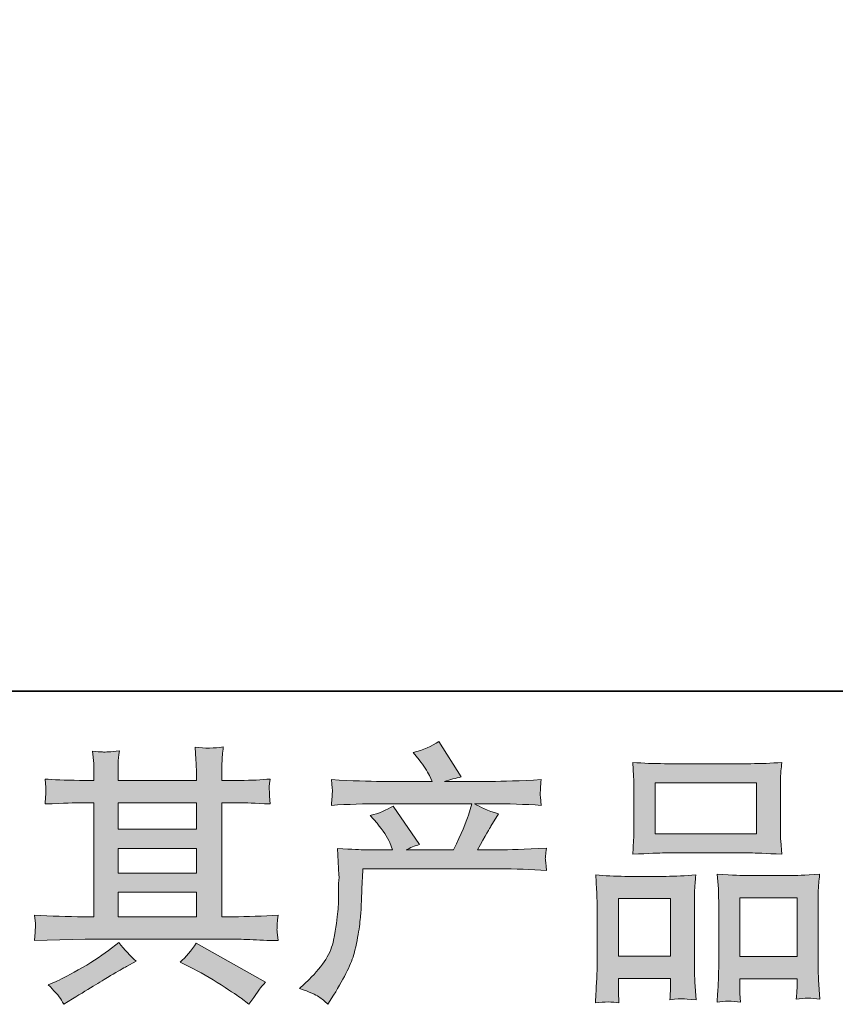
# Model space of a CAD drawing. Units: inches. Extents: x 114.2 to 202.5, y -253.7 to -190.9.
# Drawn here: x 135.4 to 142.1, y -253.7 to -245.7 of the extents above; entities that cross this region are included whole.
import ezdxf

# ---------------------------------------------------------------- set-up
doc = ezdxf.new("R2010")
doc.units = ezdxf.units.IN
doc.header["$MEASUREMENT"] = 0
doc.layers.add('图层 1', color=7, linetype='Continuous')

msp = doc.modelspace()

# ---------------------------------------------------------------- hatches: boundary and pattern name
at = {"layer": '图层 1'}
h = msp.add_hatch(color=7, dxfattribs=at)
h.dxf.hatch_style = 2
edge = h.paths.add_edge_path()
edge.add_spline(control_points=[(137.7191, -253.5763), (137.7191, -253.5763), (137.7962, -253.5018), (137.7962, -253.5018), (137.9106, -253.3902), (137.9768, -253.2834), (137.9961, -253.1811), (138.015, -253.0788), (138.0267, -253.0009), (138.0312, -252.9482), (138.0357, -252.8958), (138.0371, -252.8452), (138.0364, -252.797), (138.0357, -252.7484), (138.0364, -252.7157), (138.0384, -252.6988), (138.0405, -252.6819), (138.0422, -252.6709), (138.0422, -252.665), (138.0422, -252.665), (138.0398, -252.6519), (138.0398, -252.6519), (138.0398, -252.6519), (138.0291, -252.4352), (138.0291, -252.4352), (138.1504, -252.4425), (138.2234, -252.4463), (138.2486, -252.4463), (138.2486, -252.4463), (138.477, -252.4463), (138.477, -252.4463), (138.477, -252.4463), (138.4529, -252.387), (138.4529, -252.387), (138.4339, -252.3415), (138.3991, -252.2899), (138.3495, -252.2309), (138.3495, -252.2309), (138.2947, -252.1672), (138.2947, -252.1672), (138.365, -252.15), (138.4274, -252.1241), (138.4811, -252.0904), (138.4811, -252.0904), (138.6964, -252.4025), (138.6964, -252.4025), (138.6568, -252.4156), (138.6203, -252.4301), (138.5865, -252.4463), (138.5865, -252.4463), (138.9731, -252.4463), (138.9731, -252.4463), (139.0361, -252.3147), (139.0764, -252.221), (139.0937, -252.1645), (139.0937, -252.1645), (139.1226, -252.0714), (139.1226, -252.0714), (139.1226, -252.0714), (138.3847, -252.0714), (138.3847, -252.0714), (138.2486, -252.0714), (138.1132, -252.0759), (137.9785, -252.0845), (137.9812, -252.0556), (137.9826, -252.0329), (137.9833, -252.0173), (137.984, -252.0012), (137.9854, -251.9881), (137.9861, -251.977), (137.9868, -251.966), (137.984, -251.9319), (137.9785, -251.8747), (138.148, -251.8851), (138.2837, -251.8899), (138.3847, -251.8899), (138.3847, -251.8899), (138.7977, -251.8899), (138.7977, -251.8899), (138.7977, -251.8899), (138.7757, -251.842), (138.7757, -251.842), (138.7578, -251.8051), (138.7302, -251.7628), (138.6923, -251.7142), (138.6923, -251.7142), (138.6437, -251.6549), (138.6437, -251.6549), (138.7257, -251.6346), (138.7953, -251.6046), (138.8522, -251.565), (138.8522, -251.565), (139.0348, -251.8527), (139.0348, -251.8527), (138.9907, -251.863), (138.9452, -251.8754), (138.8987, -251.8899), (138.8987, -251.8899), (139.2759, -251.8899), (139.2759, -251.8899), (139.3755, -251.8899), (139.5126, -251.8851), (139.6866, -251.8747), (139.6838, -251.9037), (139.6817, -251.9267), (139.6811, -251.9429), (139.68, -251.9595), (139.6793, -251.9743), (139.6786, -251.9874), (139.678, -252.0012), (139.6786, -252.0101), (139.68, -252.0146), (139.68, -252.0146), (139.6866, -252.0845), (139.6866, -252.0845), (139.5522, -252.0759), (139.4168, -252.0714), (139.2804, -252.0714), (139.2804, -252.0714), (139.1443, -252.0714), (139.1443, -252.0714), (139.1867, -252.0997), (139.2511, -252.1272), (139.3376, -252.1534), (139.3376, -252.1534), (139.2759, -252.2551), (139.2759, -252.2551), (139.2701, -252.264), (139.2346, -252.3278), (139.1684, -252.4463), (139.1684, -252.4463), (139.3465, -252.4463), (139.3465, -252.4463), (139.4209, -252.4463), (139.5491, -252.4418), (139.731, -252.4328), (139.7265, -252.4587), (139.7231, -252.4786), (139.7217, -252.4917), (139.7203, -252.5055), (139.7196, -252.5159), (139.7203, -252.5238), (139.721, -252.531), (139.7251, -252.562), (139.731, -252.6144), (139.6032, -252.6058), (139.4754, -252.6013), (139.3465, -252.6013), (139.3465, -252.6013), (138.2351, -252.6013), (138.2351, -252.6013), (138.231, -252.6674), (138.2272, -252.7332), (138.2252, -252.8001), (138.2227, -252.8662), (138.2207, -252.9176), (138.2186, -252.9527), (138.2162, -252.9878), (138.211, -253.034), (138.2031, -253.0912), (138.1952, -253.1484), (138.1821, -253.2145), (138.1631, -253.2907), (138.1439, -253.3671), (138.0884, -253.4794), (137.9961, -253.629), (137.9961, -253.629), (137.9499, -253.7037), (137.9499, -253.7037), (137.9251, -253.6803), (137.9003, -253.6596), (137.8758, -253.6421), (137.8521, -253.6245), (137.7997, -253.6028), (137.7191, -253.5763)], knot_values=[0, 0, 0, 0, 1, 1, 1, 2, 2, 2, 3, 3, 3, 4, 4, 4, 5, 5, 5, 6, 6, 6, 7, 7, 7, 8, 8, 8, 9, 9, 9, 10, 10, 10, 11, 11, 11, 12, 12, 12, 13, 13, 13, 14, 14, 14, 15, 15, 15, 16, 16, 16, 17, 17, 17, 18, 18, 18, 19, 19, 19, 20, 20, 20, 21, 21, 21, 22, 22, 22, 23, 23, 23, 24, 24, 24, 25, 25, 25, 26, 26, 26, 27, 27, 27, 28, 28, 28, 29, 29, 29, 30, 30, 30, 31, 31, 31, 32, 32, 32, 33, 33, 33, 34, 34, 34, 35, 35, 35, 36, 36, 36, 37, 37, 37, 38, 38, 38, 39, 39, 39, 40, 40, 40, 41, 41, 41, 42, 42, 42, 43, 43, 43, 44, 44, 44, 45, 45, 45, 46, 46, 46, 47, 47, 47, 48, 48, 48, 49, 49, 49, 50, 50, 50, 51, 51, 51, 52, 52, 52, 53, 53, 53, 54, 54, 54, 55, 55, 55, 56, 56, 56, 57, 57, 57, 58, 58, 58, 58], degree=3, periodic=0)
h = msp.add_hatch(color=7, dxfattribs=at)
h.dxf.hatch_style = 2
h.paths.add_polyline_path([(136.2408, -252.7915), (136.8792, -252.7915), (136.8792, -252.9909), (136.2408, -252.9909)])
edge = h.paths.add_edge_path()
edge.add_spline(control_points=[(135.5618, -253.1856), (135.5618, -253.1856), (135.7681, -253.179), (135.7681, -253.179), (135.7681, -253.179), (135.9721, -253.1725), (135.9721, -253.1725), (135.9721, -253.1725), (137.1661, -253.1725), (137.1661, -253.1725), (137.1937, -253.1725), (137.243, -253.1739), (137.3132, -253.1773), (137.3835, -253.1811), (137.461, -253.1842), (137.5458, -253.1856), (137.5458, -253.1856), (137.5372, -253.116), (137.5372, -253.116), (137.5354, -253.1129), (137.5348, -253.1036), (137.5354, -253.0874), (137.5365, -253.0709), (137.5372, -253.056), (137.5379, -253.0419), (137.5385, -253.0281), (137.5413, -253.0061), (137.5458, -252.9778), (137.42, -252.9865), (137.2964, -252.9909), (137.1747, -252.9909), (137.1747, -252.9909), (137.0869, -252.9909), (137.0869, -252.9909), (137.0869, -252.9909), (137.0869, -252.0628), (137.0869, -252.0628), (137.0869, -252.0628), (137.245, -252.0628), (137.245, -252.0628), (137.2729, -252.0628), (137.3511, -252.0663), (137.4803, -252.0735), (137.4803, -252.0735), (137.4738, -252.0087), (137.4738, -252.0087), (137.4738, -252.0087), (137.4738, -251.9726), (137.4738, -251.9726), (137.4721, -251.9481), (137.4714, -251.9319), (137.4721, -251.924), (137.4727, -251.9154), (137.4758, -251.8981), (137.4803, -251.8702), (137.4097, -251.8775), (137.3277, -251.8813), (137.2343, -251.8813), (137.2343, -251.8813), (137.0869, -251.8833), (137.0869, -251.8833), (137.0869, -251.8833), (137.0869, -251.8131), (137.0869, -251.8131), (137.0869, -251.781), (137.0869, -251.751), (137.0876, -251.7238), (137.0883, -251.697), (137.0921, -251.6587), (137.0979, -251.6091), (137.0249, -251.6208), (136.9487, -251.6215), (136.8685, -251.6112), (136.8685, -251.6112), (136.875, -251.7121), (136.875, -251.7121), (136.8778, -251.7576), (136.8792, -251.7903), (136.8792, -251.811), (136.8792, -251.811), (136.8792, -251.8813), (136.8792, -251.8813), (136.8792, -251.8813), (136.2408, -251.8813), (136.2408, -251.8813), (136.2408, -251.8813), (136.2408, -251.8175), (136.2408, -251.8175), (136.2408, -251.7882), (136.2408, -251.7621), (136.2415, -251.739), (136.2422, -251.7166), (136.2463, -251.6846), (136.2521, -251.6418), (136.1819, -251.6491), (136.136, -251.6522), (136.1143, -251.6504), (136.0923, -251.6491), (136.0658, -251.647), (136.0337, -251.6439), (136.0337, -251.6439), (136.0427, -251.7428), (136.0427, -251.7428), (136.0441, -251.7576), (136.0448, -251.7855), (136.0448, -251.8261), (136.0448, -251.8261), (136.0448, -251.8833), (136.0448, -251.8833), (136.0448, -251.8833), (135.9283, -251.8813), (135.9283, -251.8813), (135.8053, -251.8799), (135.7116, -251.8761), (135.6475, -251.8702), (135.6475, -251.8702), (135.6541, -251.9398), (135.6541, -251.9398), (135.6541, -251.9509), (135.6534, -251.9698), (135.652, -251.9953), (135.6503, -252.0211), (135.6489, -252.0473), (135.6475, -252.0735), (135.8039, -252.0663), (135.897, -252.0628), (135.9262, -252.0628), (135.9262, -252.0628), (136.0448, -252.0628), (136.0448, -252.0628), (136.0448, -252.0628), (136.0448, -252.9909), (136.0448, -252.9909), (136.0448, -252.9909), (135.9614, -252.9909), (135.9614, -252.9909), (135.8284, -252.9909), (135.6947, -252.9865), (135.5618, -252.9778), (135.5618, -252.9778), (135.5683, -253.0464), (135.5683, -253.0464), (135.5683, -253.0505), (135.5683, -253.0619), (135.5683, -253.0795), (135.5669, -253.0977), (135.5649, -253.1325), (135.5618, -253.1856)], knot_values=[0, 0, 0, 0, 1, 1, 1, 2, 2, 2, 3, 3, 3, 4, 4, 4, 5, 5, 5, 6, 6, 6, 7, 7, 7, 8, 8, 8, 9, 9, 9, 10, 10, 10, 11, 11, 11, 12, 12, 12, 13, 13, 13, 14, 14, 14, 15, 15, 15, 16, 16, 16, 17, 17, 17, 18, 18, 18, 19, 19, 19, 20, 20, 20, 21, 21, 21, 22, 22, 22, 23, 23, 23, 24, 24, 24, 25, 25, 25, 26, 26, 26, 27, 27, 27, 28, 28, 28, 29, 29, 29, 30, 30, 30, 31, 31, 31, 32, 32, 32, 33, 33, 33, 34, 34, 34, 35, 35, 35, 36, 36, 36, 37, 37, 37, 38, 38, 38, 39, 39, 39, 40, 40, 40, 41, 41, 41, 42, 42, 42, 43, 43, 43, 44, 44, 44, 45, 45, 45, 46, 46, 46, 47, 47, 47, 48, 48, 48, 49, 49, 49, 49], degree=3, periodic=0)
h.paths.add_polyline_path([(136.2408, -252.4345), (136.8792, -252.4345), (136.8792, -252.6368), (136.2408, -252.6368)])
h.paths.add_polyline_path([(136.2408, -252.0628), (136.8792, -252.0628), (136.8792, -252.2795), (136.2408, -252.2795)])
edge = h.paths.add_edge_path()
edge.add_spline(control_points=[(135.7623, -253.6427), (135.774, -253.6589), (135.7864, -253.6789), (135.7995, -253.7023), (135.7995, -253.7023), (135.8697, -253.6603), (135.8697, -253.6603), (136.0162, -253.5697), (136.1195, -253.5063), (136.1801, -253.4701), (136.2408, -253.4343), (136.2849, -253.4095), (136.3111, -253.3947), (136.3111, -253.3947), (136.3879, -253.353), (136.3879, -253.353), (136.34, -253.3089), (136.2928, -253.2586), (136.2477, -253.2014), (136.2477, -253.2014), (136.1643, -253.2652), (136.1643, -253.2652), (136.094, -253.3179), (136.0113, -253.3706), (135.9169, -253.4236), (135.8225, -253.476), (135.7623, -253.5077), (135.7361, -253.5177), (135.7361, -253.5177), (135.6723, -253.5442), (135.6723, -253.5442), (135.7209, -253.5942), (135.7505, -253.6269), (135.7623, -253.6427)], knot_values=[0, 0, 0, 0, 1, 1, 1, 2, 2, 2, 3, 3, 3, 4, 4, 4, 5, 5, 5, 6, 6, 6, 7, 7, 7, 8, 8, 8, 9, 9, 9, 10, 10, 10, 11, 11, 11, 11], degree=3, periodic=0)
edge = h.paths.add_edge_path()
edge.add_spline(control_points=[(136.8227, -253.3992), (136.9064, -253.4402), (136.9918, -253.4891), (137.0803, -253.5463), (137.1689, -253.6035), (137.224, -253.6393), (137.2443, -253.6538), (137.2443, -253.6538), (137.306, -253.7023), (137.306, -253.7023), (137.306, -253.7023), (137.3477, -253.6472), (137.3477, -253.6472), (137.3477, -253.6472), (137.3939, -253.5818), (137.3939, -253.5818), (137.4025, -253.568), (137.4187, -253.549), (137.4417, -253.5246), (137.4417, -253.5246), (136.8778, -253.2059), (136.8778, -253.2059), (136.8382, -253.2676), (136.7944, -253.3192), (136.7458, -253.362), (136.7458, -253.362), (136.8227, -253.3992), (136.8227, -253.3992)], knot_values=[0, 0, 0, 0, 1, 1, 1, 2, 2, 2, 3, 3, 3, 4, 4, 4, 5, 5, 5, 6, 6, 6, 7, 7, 7, 8, 8, 8, 9, 9, 9, 9], degree=3, periodic=0)
h = msp.add_hatch(color=7, dxfattribs=at)
h.dxf.hatch_style = 2
h.paths.add_polyline_path([(140.6133, -251.9009), (141.4387, -251.9009), (141.4387, -252.3167), (140.6133, -252.3167)])
edge = h.paths.add_edge_path()
edge.add_spline(control_points=[(140.3191, -253.6913), (140.3191, -253.6913), (140.3146, -253.6035), (140.3146, -253.6035), (140.3146, -253.6035), (140.3146, -253.5483), (140.3146, -253.5483), (140.3146, -253.5483), (140.3146, -253.4936), (140.3146, -253.4936), (140.3146, -253.4936), (140.739, -253.4936), (140.739, -253.4936), (140.739, -253.4936), (140.739, -253.5463), (140.739, -253.5463), (140.739, -253.5818), (140.7384, -253.6028), (140.7377, -253.6107), (140.737, -253.6186), (140.7363, -253.6379), (140.7349, -253.6672), (140.7914, -253.661), (140.8255, -253.6582), (140.8379, -253.6589), (140.851, -253.6596), (140.8879, -253.6624), (140.9488, -253.6672), (140.9488, -253.6672), (140.9375, -253.5246), (140.9375, -253.5246), (140.9361, -253.5098), (140.9354, -253.4577), (140.9354, -253.3692), (140.9354, -253.3692), (140.9354, -252.9089), (140.9354, -252.9089), (140.9354, -252.8466), (140.9354, -252.8015), (140.9361, -252.7732), (140.9368, -252.745), (140.9402, -252.7046), (140.9461, -252.6512), (140.8607, -252.6585), (140.7797, -252.6623), (140.7029, -252.6623), (140.7029, -252.6623), (140.3683, -252.6623), (140.3683, -252.6623), (140.2826, -252.6623), (140.2033, -252.6585), (140.131, -252.6512), (140.131, -252.6512), (140.1375, -252.7691), (140.1375, -252.7691), (140.1403, -252.8197), (140.142, -252.8662), (140.142, -252.9096), (140.142, -252.9096), (140.142, -253.3888), (140.142, -253.3888), (140.142, -253.4271), (140.1403, -253.4701), (140.1375, -253.517), (140.1348, -253.5645), (140.1317, -253.6224), (140.1289, -253.6913), (140.202, -253.6827), (140.2657, -253.6827), (140.3191, -253.6913)], knot_values=[0, 0, 0, 0, 1, 1, 1, 2, 2, 2, 3, 3, 3, 4, 4, 4, 5, 5, 5, 6, 6, 6, 7, 7, 7, 8, 8, 8, 9, 9, 9, 10, 10, 10, 11, 11, 11, 12, 12, 12, 13, 13, 13, 14, 14, 14, 15, 15, 15, 16, 16, 16, 17, 17, 17, 18, 18, 18, 19, 19, 19, 20, 20, 20, 21, 21, 21, 22, 22, 22, 23, 23, 23, 23], degree=3, periodic=0)
h.paths.add_polyline_path([(140.3146, -252.8438), (140.739, -252.8438), (140.739, -253.312), (140.3146, -253.312)])
edge = h.paths.add_edge_path()
edge.add_spline(control_points=[(140.6905, -252.4721), (140.6905, -252.4721), (141.3922, -252.4721), (141.3922, -252.4721), (141.4287, -252.4721), (141.5135, -252.4755), (141.6461, -252.4828), (141.6461, -252.4828), (141.6372, -252.3746), (141.6372, -252.3746), (141.6358, -252.3601), (141.6351, -252.3226), (141.6351, -252.2616), (141.6351, -252.2616), (141.6351, -251.9836), (141.6351, -251.9836), (141.6351, -251.9247), (141.6351, -251.8813), (141.6358, -251.8534), (141.6365, -251.8261), (141.6399, -251.7869), (141.6461, -251.7348), (141.5586, -251.7421), (141.4749, -251.7455), (141.3922, -251.7455), (141.3922, -251.7455), (140.6905, -251.7455), (140.6905, -251.7455), (140.6047, -251.7455), (140.5182, -251.7421), (140.4321, -251.7348), (140.4321, -251.7348), (140.4386, -251.8478), (140.4386, -251.8478), (140.44, -251.8702), (140.4407, -251.9147), (140.4407, -251.9815), (140.4407, -251.9815), (140.4407, -252.2616), (140.4407, -252.2616), (140.4407, -252.3043), (140.44, -252.3395), (140.4386, -252.3681), (140.4373, -252.3967), (140.4348, -252.4352), (140.4321, -252.4828), (140.5658, -252.4755), (140.6515, -252.4721), (140.6905, -252.4721)], knot_values=[0, 0, 0, 0, 1, 1, 1, 2, 2, 2, 3, 3, 3, 4, 4, 4, 5, 5, 5, 6, 6, 6, 7, 7, 7, 8, 8, 8, 9, 9, 9, 10, 10, 10, 11, 11, 11, 12, 12, 12, 13, 13, 13, 14, 14, 14, 15, 15, 15, 16, 16, 16, 16], degree=3, periodic=0)
edge = h.paths.add_edge_path()
edge.add_spline(control_points=[(141.3089, -253.6855), (141.3089, -253.6855), (141.3044, -253.6152), (141.3044, -253.6152), (141.3044, -253.6152), (141.3044, -253.5645), (141.3044, -253.5645), (141.3044, -253.5645), (141.3044, -253.4967), (141.3044, -253.4967), (141.3044, -253.4967), (141.7698, -253.4967), (141.7698, -253.4967), (141.7698, -253.4967), (141.7698, -253.5514), (141.7698, -253.5514), (141.7698, -253.5838), (141.7691, -253.6035), (141.7684, -253.6107), (141.7674, -253.6179), (141.766, -253.6348), (141.7633, -253.661), (141.827, -253.6524), (141.8911, -253.6524), (141.9555, -253.661), (141.9555, -253.661), (141.9448, -253.5032), (141.9448, -253.5032), (141.9431, -253.4853), (141.9424, -253.4388), (141.9424, -253.3627), (141.9424, -253.3627), (141.9424, -252.9169), (141.9424, -252.9169), (141.9424, -252.8504), (141.9424, -252.8021), (141.9431, -252.7718), (141.9438, -252.7429), (141.9476, -252.7002), (141.9534, -252.6454), (141.8304, -252.6526), (141.7522, -252.6564), (141.7192, -252.6564), (141.7192, -252.6564), (141.3567, -252.6564), (141.3567, -252.6564), (141.3278, -252.6564), (141.2493, -252.6526), (141.1204, -252.6454), (141.1204, -252.6454), (141.1294, -252.7653), (141.1294, -252.7653), (141.1311, -252.7828), (141.1318, -252.8335), (141.1318, -252.9169), (141.1318, -252.9169), (141.1318, -253.3875), (141.1318, -253.3875), (141.1318, -253.4557), (141.1301, -253.5063), (141.128, -253.539), (141.1259, -253.5718), (141.1225, -253.621), (141.1183, -253.6855), (141.1776, -253.6768), (141.2413, -253.6768), (141.3089, -253.6855)], knot_values=[0, 0, 0, 0, 1, 1, 1, 2, 2, 2, 3, 3, 3, 4, 4, 4, 5, 5, 5, 6, 6, 6, 7, 7, 7, 8, 8, 8, 9, 9, 9, 10, 10, 10, 11, 11, 11, 12, 12, 12, 13, 13, 13, 14, 14, 14, 15, 15, 15, 16, 16, 16, 17, 17, 17, 18, 18, 18, 19, 19, 19, 20, 20, 20, 21, 21, 21, 22, 22, 22, 22], degree=3, periodic=0)
h.paths.add_polyline_path([(141.3044, -252.838), (141.7698, -252.838), (141.7698, -253.3148), (141.3044, -253.3148)])

# ---------------------------------------------------------------- linework, layer by layer
at = {"layer": '图层 1', "color": 7, "lineweight": 35}
msp.add_lwpolyline([(202.4724, -251.155), (114.4729, -251.155), (114.4729, -194.1546), (202.4724, -194.1546), (202.4724, -251.155)], dxfattribs=at)
at = {"layer": '图层 1', "color": 7, "lineweight": 0}
for points in [[(140.6133, -251.9009), (141.4387, -251.9009), (141.4387, -252.3167), (140.6133, -252.3167), (140.6133, -251.9009)], [(136.2408, -252.0628), (136.8792, -252.0628), (136.8792, -252.2795), (136.2408, -252.2795), (136.2408, -252.0628)], [(136.2408, -252.4345), (136.8792, -252.4345), (136.8792, -252.6368), (136.2408, -252.6368), (136.2408, -252.4345)], [(136.2408, -252.7915), (136.8792, -252.7915), (136.8792, -252.9909), (136.2408, -252.9909), (136.2408, -252.7915)], [(140.3146, -252.8438), (140.739, -252.8438), (140.739, -253.312), (140.3146, -253.312), (140.3146, -252.8438)], [(141.3044, -252.838), (141.7698, -252.838), (141.7698, -253.3148), (141.3044, -253.3148), (141.3044, -252.838)]]:
    msp.add_lwpolyline(points, dxfattribs=at)
for points, knots in [([(137.7191, -253.5763), (137.7191, -253.5763), (137.7962, -253.5018), (137.7962, -253.5018), (137.9106, -253.3902), (137.9768, -253.2834), (137.9961, -253.1811), (138.015, -253.0788), (138.0267, -253.0009), (138.0312, -252.9482), (138.0357, -252.8958), (138.0371, -252.8452), (138.0364, -252.797), (138.0357, -252.7484), (138.0364, -252.7157), (138.0384, -252.6988), (138.0405, -252.6819), (138.0422, -252.6709), (138.0422, -252.665), (138.0422, -252.665), (138.0398, -252.6519), (138.0398, -252.6519), (138.0398, -252.6519), (138.0291, -252.4352), (138.0291, -252.4352), (138.1504, -252.4425), (138.2234, -252.4463), (138.2486, -252.4463), (138.2486, -252.4463), (138.477, -252.4463), (138.477, -252.4463), (138.477, -252.4463), (138.4529, -252.387), (138.4529, -252.387), (138.4339, -252.3415), (138.3991, -252.2899), (138.3495, -252.2309), (138.3495, -252.2309), (138.2947, -252.1672), (138.2947, -252.1672), (138.365, -252.15), (138.4274, -252.1241), (138.4811, -252.0904), (138.4811, -252.0904), (138.6964, -252.4025), (138.6964, -252.4025), (138.6568, -252.4156), (138.6203, -252.4301), (138.5865, -252.4463), (138.5865, -252.4463), (138.9731, -252.4463), (138.9731, -252.4463), (139.0361, -252.3147), (139.0764, -252.221), (139.0937, -252.1645), (139.0937, -252.1645), (139.1226, -252.0714), (139.1226, -252.0714), (139.1226, -252.0714), (138.3847, -252.0714), (138.3847, -252.0714), (138.2486, -252.0714), (138.1132, -252.0759), (137.9785, -252.0845), (137.9812, -252.0556), (137.9826, -252.0329), (137.9833, -252.0173), (137.984, -252.0012), (137.9854, -251.9881), (137.9861, -251.977), (137.9868, -251.966), (137.984, -251.9319), (137.9785, -251.8747), (138.148, -251.8851), (138.2837, -251.8899), (138.3847, -251.8899), (138.3847, -251.8899), (138.7977, -251.8899), (138.7977, -251.8899), (138.7977, -251.8899), (138.7757, -251.842), (138.7757, -251.842), (138.7578, -251.8051), (138.7302, -251.7628), (138.6923, -251.7142), (138.6923, -251.7142), (138.6437, -251.6549), (138.6437, -251.6549), (138.7257, -251.6346), (138.7953, -251.6046), (138.8522, -251.565), (138.8522, -251.565), (139.0348, -251.8527), (139.0348, -251.8527), (138.9907, -251.863), (138.9452, -251.8754), (138.8987, -251.8899), (138.8987, -251.8899), (139.2759, -251.8899), (139.2759, -251.8899), (139.3755, -251.8899), (139.5126, -251.8851), (139.6866, -251.8747), (139.6838, -251.9037), (139.6817, -251.9267), (139.6811, -251.9429), (139.68, -251.9595), (139.6793, -251.9743), (139.6786, -251.9874), (139.678, -252.0012), (139.6786, -252.0101), (139.68, -252.0146), (139.68, -252.0146), (139.6866, -252.0845), (139.6866, -252.0845), (139.5522, -252.0759), (139.4168, -252.0714), (139.2804, -252.0714), (139.2804, -252.0714), (139.1443, -252.0714), (139.1443, -252.0714), (139.1867, -252.0997), (139.2511, -252.1272), (139.3376, -252.1534), (139.3376, -252.1534), (139.2759, -252.2551), (139.2759, -252.2551), (139.2701, -252.264), (139.2346, -252.3278), (139.1684, -252.4463), (139.1684, -252.4463), (139.3465, -252.4463), (139.3465, -252.4463), (139.4209, -252.4463), (139.5491, -252.4418), (139.731, -252.4328), (139.7265, -252.4587), (139.7231, -252.4786), (139.7217, -252.4917), (139.7203, -252.5055), (139.7196, -252.5159), (139.7203, -252.5238), (139.721, -252.531), (139.7251, -252.562), (139.731, -252.6144), (139.6032, -252.6058), (139.4754, -252.6013), (139.3465, -252.6013), (139.3465, -252.6013), (138.2351, -252.6013), (138.2351, -252.6013), (138.231, -252.6674), (138.2272, -252.7332), (138.2252, -252.8001), (138.2227, -252.8662), (138.2207, -252.9176), (138.2186, -252.9527), (138.2162, -252.9878), (138.211, -253.034), (138.2031, -253.0912), (138.1952, -253.1484), (138.1821, -253.2145), (138.1631, -253.2907), (138.1439, -253.3671), (138.0884, -253.4794), (137.9961, -253.629), (137.9961, -253.629), (137.9499, -253.7037), (137.9499, -253.7037), (137.9251, -253.6803), (137.9003, -253.6596), (137.8758, -253.6421), (137.8521, -253.6245), (137.7997, -253.6028), (137.7191, -253.5763)], [0, 0, 0, 0, 1, 1, 1, 2, 2, 2, 3, 3, 3, 4, 4, 4, 5, 5, 5, 6, 6, 6, 7, 7, 7, 8, 8, 8, 9, 9, 9, 10, 10, 10, 11, 11, 11, 12, 12, 12, 13, 13, 13, 14, 14, 14, 15, 15, 15, 16, 16, 16, 17, 17, 17, 18, 18, 18, 19, 19, 19, 20, 20, 20, 21, 21, 21, 22, 22, 22, 23, 23, 23, 24, 24, 24, 25, 25, 25, 26, 26, 26, 27, 27, 27, 28, 28, 28, 29, 29, 29, 30, 30, 30, 31, 31, 31, 32, 32, 32, 33, 33, 33, 34, 34, 34, 35, 35, 35, 36, 36, 36, 37, 37, 37, 38, 38, 38, 39, 39, 39, 40, 40, 40, 41, 41, 41, 42, 42, 42, 43, 43, 43, 44, 44, 44, 45, 45, 45, 46, 46, 46, 47, 47, 47, 48, 48, 48, 49, 49, 49, 50, 50, 50, 51, 51, 51, 52, 52, 52, 53, 53, 53, 54, 54, 54, 55, 55, 55, 56, 56, 56, 57, 57, 57, 58, 58, 58, 58]), ([(135.5618, -253.1856), (135.5618, -253.1856), (135.7681, -253.179), (135.7681, -253.179), (135.7681, -253.179), (135.9721, -253.1725), (135.9721, -253.1725), (135.9721, -253.1725), (137.1661, -253.1725), (137.1661, -253.1725), (137.1937, -253.1725), (137.243, -253.1739), (137.3132, -253.1773), (137.3835, -253.1811), (137.461, -253.1842), (137.5458, -253.1856), (137.5458, -253.1856), (137.5372, -253.116), (137.5372, -253.116), (137.5354, -253.1129), (137.5348, -253.1036), (137.5354, -253.0874), (137.5365, -253.0709), (137.5372, -253.056), (137.5379, -253.0419), (137.5385, -253.0281), (137.5413, -253.0061), (137.5458, -252.9778), (137.42, -252.9865), (137.2964, -252.9909), (137.1747, -252.9909), (137.1747, -252.9909), (137.0869, -252.9909), (137.0869, -252.9909), (137.0869, -252.9909), (137.0869, -252.0628), (137.0869, -252.0628), (137.0869, -252.0628), (137.245, -252.0628), (137.245, -252.0628), (137.2729, -252.0628), (137.3511, -252.0663), (137.4803, -252.0735), (137.4803, -252.0735), (137.4738, -252.0087), (137.4738, -252.0087), (137.4738, -252.0087), (137.4738, -251.9726), (137.4738, -251.9726), (137.4721, -251.9481), (137.4714, -251.9319), (137.4721, -251.924), (137.4727, -251.9154), (137.4758, -251.8981), (137.4803, -251.8702), (137.4097, -251.8775), (137.3277, -251.8813), (137.2343, -251.8813), (137.2343, -251.8813), (137.0869, -251.8833), (137.0869, -251.8833), (137.0869, -251.8833), (137.0869, -251.8131), (137.0869, -251.8131), (137.0869, -251.781), (137.0869, -251.751), (137.0876, -251.7238), (137.0883, -251.697), (137.0921, -251.6587), (137.0979, -251.6091), (137.0249, -251.6208), (136.9487, -251.6215), (136.8685, -251.6112), (136.8685, -251.6112), (136.875, -251.7121), (136.875, -251.7121), (136.8778, -251.7576), (136.8792, -251.7903), (136.8792, -251.811), (136.8792, -251.811), (136.8792, -251.8813), (136.8792, -251.8813), (136.8792, -251.8813), (136.2408, -251.8813), (136.2408, -251.8813), (136.2408, -251.8813), (136.2408, -251.8175), (136.2408, -251.8175), (136.2408, -251.7882), (136.2408, -251.7621), (136.2415, -251.739), (136.2422, -251.7166), (136.2463, -251.6846), (136.2521, -251.6418), (136.1819, -251.6491), (136.136, -251.6522), (136.1143, -251.6504), (136.0923, -251.6491), (136.0658, -251.647), (136.0337, -251.6439), (136.0337, -251.6439), (136.0427, -251.7428), (136.0427, -251.7428), (136.0441, -251.7576), (136.0448, -251.7855), (136.0448, -251.8261), (136.0448, -251.8261), (136.0448, -251.8833), (136.0448, -251.8833), (136.0448, -251.8833), (135.9283, -251.8813), (135.9283, -251.8813), (135.8053, -251.8799), (135.7116, -251.8761), (135.6475, -251.8702), (135.6475, -251.8702), (135.6541, -251.9398), (135.6541, -251.9398), (135.6541, -251.9509), (135.6534, -251.9698), (135.652, -251.9953), (135.6503, -252.0211), (135.6489, -252.0473), (135.6475, -252.0735), (135.8039, -252.0663), (135.897, -252.0628), (135.9262, -252.0628), (135.9262, -252.0628), (136.0448, -252.0628), (136.0448, -252.0628), (136.0448, -252.0628), (136.0448, -252.9909), (136.0448, -252.9909), (136.0448, -252.9909), (135.9614, -252.9909), (135.9614, -252.9909), (135.8284, -252.9909), (135.6947, -252.9865), (135.5618, -252.9778), (135.5618, -252.9778), (135.5683, -253.0464), (135.5683, -253.0464), (135.5683, -253.0505), (135.5683, -253.0619), (135.5683, -253.0795), (135.5669, -253.0977), (135.5649, -253.1325), (135.5618, -253.1856)], [0, 0, 0, 0, 1, 1, 1, 2, 2, 2, 3, 3, 3, 4, 4, 4, 5, 5, 5, 6, 6, 6, 7, 7, 7, 8, 8, 8, 9, 9, 9, 10, 10, 10, 11, 11, 11, 12, 12, 12, 13, 13, 13, 14, 14, 14, 15, 15, 15, 16, 16, 16, 17, 17, 17, 18, 18, 18, 19, 19, 19, 20, 20, 20, 21, 21, 21, 22, 22, 22, 23, 23, 23, 24, 24, 24, 25, 25, 25, 26, 26, 26, 27, 27, 27, 28, 28, 28, 29, 29, 29, 30, 30, 30, 31, 31, 31, 32, 32, 32, 33, 33, 33, 34, 34, 34, 35, 35, 35, 36, 36, 36, 37, 37, 37, 38, 38, 38, 39, 39, 39, 40, 40, 40, 41, 41, 41, 42, 42, 42, 43, 43, 43, 44, 44, 44, 45, 45, 45, 46, 46, 46, 47, 47, 47, 48, 48, 48, 49, 49, 49, 49]), ([(140.6905, -252.4721), (140.6905, -252.4721), (141.3922, -252.4721), (141.3922, -252.4721), (141.4287, -252.4721), (141.5135, -252.4755), (141.6461, -252.4828), (141.6461, -252.4828), (141.6372, -252.3746), (141.6372, -252.3746), (141.6358, -252.3601), (141.6351, -252.3226), (141.6351, -252.2616), (141.6351, -252.2616), (141.6351, -251.9836), (141.6351, -251.9836), (141.6351, -251.9247), (141.6351, -251.8813), (141.6358, -251.8534), (141.6365, -251.8261), (141.6399, -251.7869), (141.6461, -251.7348), (141.5586, -251.7421), (141.4749, -251.7455), (141.3922, -251.7455), (141.3922, -251.7455), (140.6905, -251.7455), (140.6905, -251.7455), (140.6047, -251.7455), (140.5182, -251.7421), (140.4321, -251.7348), (140.4321, -251.7348), (140.4386, -251.8478), (140.4386, -251.8478), (140.44, -251.8702), (140.4407, -251.9147), (140.4407, -251.9815), (140.4407, -251.9815), (140.4407, -252.2616), (140.4407, -252.2616), (140.4407, -252.3043), (140.44, -252.3395), (140.4386, -252.3681), (140.4373, -252.3967), (140.4348, -252.4352), (140.4321, -252.4828), (140.5658, -252.4755), (140.6515, -252.4721), (140.6905, -252.4721)], [0, 0, 0, 0, 1, 1, 1, 2, 2, 2, 3, 3, 3, 4, 4, 4, 5, 5, 5, 6, 6, 6, 7, 7, 7, 8, 8, 8, 9, 9, 9, 10, 10, 10, 11, 11, 11, 12, 12, 12, 13, 13, 13, 14, 14, 14, 15, 15, 15, 16, 16, 16, 16]), ([(141.3089, -253.6855), (141.3089, -253.6855), (141.3044, -253.6152), (141.3044, -253.6152), (141.3044, -253.6152), (141.3044, -253.5645), (141.3044, -253.5645), (141.3044, -253.5645), (141.3044, -253.4967), (141.3044, -253.4967), (141.3044, -253.4967), (141.7698, -253.4967), (141.7698, -253.4967), (141.7698, -253.4967), (141.7698, -253.5514), (141.7698, -253.5514), (141.7698, -253.5838), (141.7691, -253.6035), (141.7684, -253.6107), (141.7674, -253.6179), (141.766, -253.6348), (141.7633, -253.661), (141.827, -253.6524), (141.8911, -253.6524), (141.9555, -253.661), (141.9555, -253.661), (141.9448, -253.5032), (141.9448, -253.5032), (141.9431, -253.4853), (141.9424, -253.4388), (141.9424, -253.3627), (141.9424, -253.3627), (141.9424, -252.9169), (141.9424, -252.9169), (141.9424, -252.8504), (141.9424, -252.8021), (141.9431, -252.7718), (141.9438, -252.7429), (141.9476, -252.7002), (141.9534, -252.6454), (141.8304, -252.6526), (141.7522, -252.6564), (141.7192, -252.6564), (141.7192, -252.6564), (141.3567, -252.6564), (141.3567, -252.6564), (141.3278, -252.6564), (141.2493, -252.6526), (141.1204, -252.6454), (141.1204, -252.6454), (141.1294, -252.7653), (141.1294, -252.7653), (141.1311, -252.7828), (141.1318, -252.8335), (141.1318, -252.9169), (141.1318, -252.9169), (141.1318, -253.3875), (141.1318, -253.3875), (141.1318, -253.4557), (141.1301, -253.5063), (141.128, -253.539), (141.1259, -253.5718), (141.1225, -253.621), (141.1183, -253.6855), (141.1776, -253.6768), (141.2413, -253.6768), (141.3089, -253.6855)], [0, 0, 0, 0, 1, 1, 1, 2, 2, 2, 3, 3, 3, 4, 4, 4, 5, 5, 5, 6, 6, 6, 7, 7, 7, 8, 8, 8, 9, 9, 9, 10, 10, 10, 11, 11, 11, 12, 12, 12, 13, 13, 13, 14, 14, 14, 15, 15, 15, 16, 16, 16, 17, 17, 17, 18, 18, 18, 19, 19, 19, 20, 20, 20, 21, 21, 21, 22, 22, 22, 22]), ([(140.3191, -253.6913), (140.3191, -253.6913), (140.3146, -253.6035), (140.3146, -253.6035), (140.3146, -253.6035), (140.3146, -253.5483), (140.3146, -253.5483), (140.3146, -253.5483), (140.3146, -253.4936), (140.3146, -253.4936), (140.3146, -253.4936), (140.739, -253.4936), (140.739, -253.4936), (140.739, -253.4936), (140.739, -253.5463), (140.739, -253.5463), (140.739, -253.5818), (140.7384, -253.6028), (140.7377, -253.6107), (140.737, -253.6186), (140.7363, -253.6379), (140.7349, -253.6672), (140.7914, -253.661), (140.8255, -253.6582), (140.8379, -253.6589), (140.851, -253.6596), (140.8879, -253.6624), (140.9488, -253.6672), (140.9488, -253.6672), (140.9375, -253.5246), (140.9375, -253.5246), (140.9361, -253.5098), (140.9354, -253.4577), (140.9354, -253.3692), (140.9354, -253.3692), (140.9354, -252.9089), (140.9354, -252.9089), (140.9354, -252.8466), (140.9354, -252.8015), (140.9361, -252.7732), (140.9368, -252.745), (140.9402, -252.7046), (140.9461, -252.6512), (140.8607, -252.6585), (140.7797, -252.6623), (140.7029, -252.6623), (140.7029, -252.6623), (140.3683, -252.6623), (140.3683, -252.6623), (140.2826, -252.6623), (140.2033, -252.6585), (140.131, -252.6512), (140.131, -252.6512), (140.1375, -252.7691), (140.1375, -252.7691), (140.1403, -252.8197), (140.142, -252.8662), (140.142, -252.9096), (140.142, -252.9096), (140.142, -253.3888), (140.142, -253.3888), (140.142, -253.4271), (140.1403, -253.4701), (140.1375, -253.517), (140.1348, -253.5645), (140.1317, -253.6224), (140.1289, -253.6913), (140.202, -253.6827), (140.2657, -253.6827), (140.3191, -253.6913)], [0, 0, 0, 0, 1, 1, 1, 2, 2, 2, 3, 3, 3, 4, 4, 4, 5, 5, 5, 6, 6, 6, 7, 7, 7, 8, 8, 8, 9, 9, 9, 10, 10, 10, 11, 11, 11, 12, 12, 12, 13, 13, 13, 14, 14, 14, 15, 15, 15, 16, 16, 16, 17, 17, 17, 18, 18, 18, 19, 19, 19, 20, 20, 20, 21, 21, 21, 22, 22, 22, 23, 23, 23, 23]), ([(135.7623, -253.6427), (135.774, -253.6589), (135.7864, -253.6789), (135.7995, -253.7023), (135.7995, -253.7023), (135.8697, -253.6603), (135.8697, -253.6603), (136.0162, -253.5697), (136.1195, -253.5063), (136.1801, -253.4701), (136.2408, -253.4343), (136.2849, -253.4095), (136.3111, -253.3947), (136.3111, -253.3947), (136.3879, -253.353), (136.3879, -253.353), (136.34, -253.3089), (136.2928, -253.2586), (136.2477, -253.2014), (136.2477, -253.2014), (136.1643, -253.2652), (136.1643, -253.2652), (136.094, -253.3179), (136.0113, -253.3706), (135.9169, -253.4236), (135.8225, -253.476), (135.7623, -253.5077), (135.7361, -253.5177), (135.7361, -253.5177), (135.6723, -253.5442), (135.6723, -253.5442), (135.7209, -253.5942), (135.7505, -253.6269), (135.7623, -253.6427)], [0, 0, 0, 0, 1, 1, 1, 2, 2, 2, 3, 3, 3, 4, 4, 4, 5, 5, 5, 6, 6, 6, 7, 7, 7, 8, 8, 8, 9, 9, 9, 10, 10, 10, 11, 11, 11, 11]), ([(136.8227, -253.3992), (136.9064, -253.4402), (136.9918, -253.4891), (137.0803, -253.5463), (137.1689, -253.6035), (137.224, -253.6393), (137.2443, -253.6538), (137.2443, -253.6538), (137.306, -253.7023), (137.306, -253.7023), (137.306, -253.7023), (137.3477, -253.6472), (137.3477, -253.6472), (137.3477, -253.6472), (137.3939, -253.5818), (137.3939, -253.5818), (137.4025, -253.568), (137.4187, -253.549), (137.4417, -253.5246), (137.4417, -253.5246), (136.8778, -253.2059), (136.8778, -253.2059), (136.8382, -253.2676), (136.7944, -253.3192), (136.7458, -253.362), (136.7458, -253.362), (136.8227, -253.3992), (136.8227, -253.3992)], [0, 0, 0, 0, 1, 1, 1, 2, 2, 2, 3, 3, 3, 4, 4, 4, 5, 5, 5, 6, 6, 6, 7, 7, 7, 8, 8, 8, 9, 9, 9, 9])]:
    msp.add_open_spline(points, degree=3, knots=knots, dxfattribs=at)

doc.saveas('drawing.dxf')
